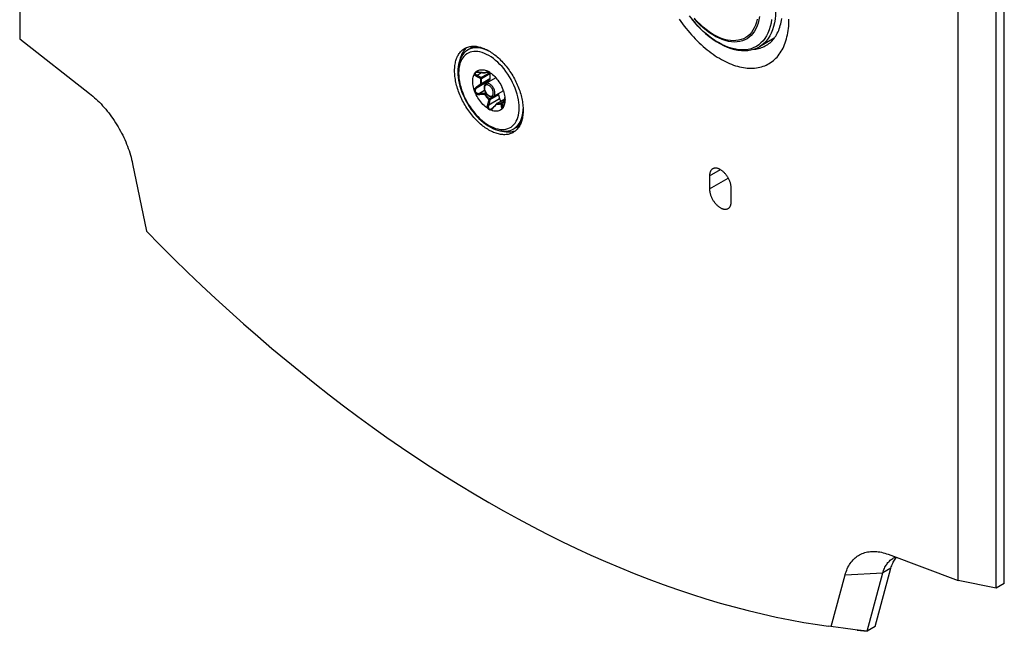
# Model space of a CAD drawing. Units: millimetres. Extents: x -48 to 48, y -241 to 241.
# Drawn here: x -48 to 38, y -241 to -187 of the extents above; entities that cross this region are included whole.
import ezdxf

# ---------------------------------------------------------------- set-up
doc = ezdxf.new("R2010")
doc.units = ezdxf.units.MM
doc.header["$LTSCALE"] = 16.335
doc.layers.get('0').update_dxf_attribs({"linetype": 'CONTINUOUS'})
for name, color, linetype in [('ASSI', 7, 'CONTINUOUS'), ('RACCORDO', 7, 'CONTINUOUS'), ('SUPERFICI', 7, 'CONTINUOUS')]:
    doc.layers.add(name, color=color, linetype=linetype)

msp = doc.modelspace()

# ---------------------------------------------------------------- linework, layer by layer
at = {"color": 7, "linetype": 'CONTINUOUS'}
for p, q in [((17.866, -189.117), (16.564, -189.869)), ((-8.766, -190.021), (-8.976, -190.142)), ((-6.532, -192.599), (-7.407, -193.104)), ((-5.885, -193.727), (-6.757, -194.23)), ((-4.766, -196.949), (-4.976, -197.07)), ((12.187, -201.2), (12.187, -202.343)), ((14.096, -203.445), (14.096, -202.302))]:
    msp.add_line(p, q, dxfattribs=at)
at = {"color": 250, "linetype": 'CONTINUOUS'}
for p, q in [((12.187, -201.2), (13.141, -200.649)), ((12.187, -202.343), (13.834, -201.392))]:
    msp.add_line(p, q, dxfattribs=at)
at = {"color": 7, "linetype": 'CONTINUOUS'}
for points in [[(9.536, -187.465), (9.681, -187.671), (9.83, -187.874), (9.981, -188.073), (10.136, -188.269), (10.293, -188.46), (10.452, -188.648), (10.615, -188.832), (10.779, -189.011), (10.945, -189.186), (11.114, -189.356), (11.284, -189.522), (11.456, -189.682), (11.629, -189.837), (11.804, -189.987), (11.98, -190.132), (12.157, -190.271), (12.335, -190.405), (12.513, -190.533), (12.692, -190.655), (12.872, -190.771), (13.051, -190.881), (13.231, -190.985), (13.411, -191.083), (13.591, -191.174), (13.77, -191.259), (13.948, -191.337), (14.126, -191.409), (14.303, -191.474), (14.479, -191.532), (14.654, -191.584), (14.827, -191.629), (14.999, -191.667), (15.169, -191.698), (15.338, -191.722), (15.504, -191.739), (15.668, -191.75), (15.83, -191.753), (15.99, -191.75), (16.147, -191.739), (16.301, -191.722), (16.453, -191.698), (16.602, -191.666), (16.747, -191.628), (16.889, -191.584), (17.028, -191.532), (17.164, -191.473), (17.296, -191.408), (17.424, -191.337), (17.548, -191.258), (17.668, -191.173), (17.785, -191.082), (17.897, -190.984), (18.005, -190.881), (18.108, -190.771), (18.207, -190.654), (18.302, -190.532), (18.392, -190.404), (18.477, -190.271), (18.557, -190.131), (18.633, -189.987), (18.704, -189.837), (18.769, -189.681), (18.83, -189.521), (18.886, -189.355), (18.936, -189.185), (18.981, -189.01), (19.021, -188.831), (19.056, -188.647), (19.085, -188.459), (19.11, -188.267), (19.128, -188.072), (19.142, -187.873), (19.15, -187.67), (19.153, -187.464)], [(12.466, -200.582), (12.459, -200.586), (12.429, -200.606), (12.401, -200.628), (12.374, -200.652), (12.349, -200.679), (12.326, -200.707), (12.304, -200.738), (12.284, -200.771), (12.266, -200.806), (12.249, -200.843), (12.235, -200.882), (12.222, -200.923), (12.211, -200.965), (12.203, -201.009), (12.196, -201.055), (12.191, -201.102), (12.188, -201.15), (12.187, -201.2)], [(14.096, -202.302), (14.095, -202.251), (14.092, -202.2), (14.087, -202.147), (14.08, -202.094), (14.071, -202.039), (14.061, -201.984), (14.048, -201.929), (14.033, -201.873), (14.017, -201.817), (13.999, -201.761), (13.979, -201.705), (13.957, -201.649), (13.934, -201.594), (13.909, -201.538), (13.882, -201.483), (13.854, -201.429), (13.824, -201.375), (13.793, -201.322), (13.761, -201.27), (13.727, -201.218), (13.692, -201.168), (13.656, -201.12), (13.619, -201.072), (13.581, -201.026), (13.542, -200.981), (13.502, -200.938), (13.461, -200.897), (13.42, -200.858), (13.378, -200.82), (13.336, -200.784), (13.293, -200.75), (13.25, -200.719), (13.207, -200.689), (13.163, -200.662), (13.12, -200.637), (13.076, -200.614), (13.033, -200.593), (12.99, -200.575), (12.947, -200.56), (12.905, -200.547), (12.863, -200.536), (12.822, -200.528), (12.781, -200.522), (12.741, -200.519), (12.702, -200.519), (12.664, -200.521), (12.627, -200.526), (12.591, -200.533), (12.556, -200.542), (12.522, -200.555), (12.49, -200.569), (12.466, -200.582)], [(12.187, -202.343), (12.188, -202.394), (12.191, -202.446), (12.196, -202.498), (12.203, -202.552), (12.211, -202.606), (12.222, -202.661), (12.235, -202.716), (12.249, -202.772), (12.266, -202.828), (12.284, -202.884), (12.304, -202.94), (12.326, -202.996), (12.349, -203.052), (12.374, -203.107), (12.401, -203.162), (12.429, -203.217), (12.459, -203.27), (12.49, -203.323), (12.522, -203.376), (12.556, -203.427), (12.591, -203.477), (12.627, -203.526), (12.664, -203.573), (12.702, -203.619), (12.741, -203.664), (12.781, -203.707), (12.822, -203.748), (12.863, -203.788), (12.905, -203.825), (12.947, -203.861), (12.99, -203.895), (13.033, -203.927), (13.076, -203.956), (13.12, -203.984), (13.163, -204.009), (13.207, -204.031), (13.25, -204.052), (13.293, -204.07), (13.336, -204.085), (13.378, -204.099), (13.42, -204.109), (13.461, -204.117), (13.502, -204.123), (13.542, -204.126), (13.581, -204.126), (13.619, -204.124), (13.656, -204.12), (13.692, -204.112), (13.727, -204.103), (13.761, -204.091), (13.793, -204.076), (13.816, -204.063)], [(13.816, -204.063), (13.824, -204.059), (13.854, -204.039), (13.882, -204.017), (13.909, -203.993), (13.934, -203.966), (13.957, -203.938), (13.979, -203.907), (13.999, -203.874), (14.017, -203.839), (14.033, -203.802), (14.048, -203.763), (14.061, -203.722), (14.071, -203.68), (14.08, -203.636), (14.087, -203.59), (14.092, -203.543), (14.095, -203.495), (14.096, -203.445)]]:
    msp.add_lwpolyline(points, dxfattribs=at)
at = {"layer": 'ASSI', "color": 7, "linetype": 'CONTINUOUS'}
for p, q in [((-48.283, 233.823), (-48.283, -189.184)), ((38.032, -236.942), (38.032, 188.439)), ((37.324, -237.35), (37.324, 188.031)), ((33.978, -236.681), (33.978, 186.326)), ((-48.283, -189.184), (-42.155, -193.971)), ((-9.189, -190.033), (-9.251, -190.1)), ((-38.383, -200.139), (-37.172, -206.058)), ((27.85, -234.39), (33.978, -236.681)), ((26.718, -240.738), (28.09, -235.619)), ((22.867, -240.724), (24.078, -236.203)), ((26.011, -241.146), (27.382, -236.027)), ((37.324, -237.35), (33.978, -236.681)), ((38.032, -236.942), (37.324, -237.35)), ((23.908, -240.864), (22.586, -240.686)), ((26.718, -240.738), (26.011, -241.146)), ((24.956, -241.005), (23.908, -240.864)), ((26.011, -241.146), (24.956, -241.005)), ((25.145, -241.035), (26.011, -241.146))]:
    msp.add_line(p, q, dxfattribs=at)
at = {"layer": 'ASSI', "color": 250, "linetype": 'CONTINUOUS'}
for p in [(28.09, -235.619), (24.078, -236.203)]:
    msp.add_line(p, (27.382, -236.027), dxfattribs=at)
at = {"layer": 'ASSI', "color": 7, "linetype": 'CONTINUOUS'}
for points in [[(-9.278, -190.027), (-9.24, -190.006), (-9.163, -189.968), (-9.084, -189.934), (-9.003, -189.905), (-8.919, -189.881), (-8.833, -189.861), (-8.745, -189.845), (-8.655, -189.835), (-8.563, -189.829), (-8.47, -189.828), (-8.375, -189.832), (-8.278, -189.84), (-8.18, -189.854), (-8.081, -189.871), (-7.981, -189.894), (-7.88, -189.921), (-7.777, -189.953), (-7.674, -189.989), (-7.571, -190.03), (-7.467, -190.075), (-7.362, -190.125), (-7.258, -190.179), (-7.153, -190.238)], [(-7.153, -197.178), (-7.258, -197.115), (-7.362, -197.048), (-7.467, -196.977), (-7.571, -196.902), (-7.674, -196.824), (-7.777, -196.741), (-7.88, -196.655), (-7.981, -196.565), (-8.081, -196.472), (-8.18, -196.375), (-8.278, -196.275), (-8.375, -196.172), (-8.47, -196.066), (-8.563, -195.957), (-8.655, -195.845), (-8.745, -195.731), (-8.833, -195.614), (-8.919, -195.495), (-9.003, -195.374), (-9.084, -195.25), (-9.163, -195.125), (-9.24, -194.999), (-9.314, -194.87), (-9.386, -194.74), (-9.455, -194.609), (-9.521, -194.477), (-9.584, -194.344), (-9.644, -194.21), (-9.701, -194.075), (-9.755, -193.94), (-9.806, -193.805), (-9.854, -193.669), (-9.898, -193.534), (-9.939, -193.399), (-9.977, -193.264), (-10.011, -193.13), (-10.041, -192.996), (-10.068, -192.864), (-10.092, -192.732), (-10.112, -192.602), (-10.128, -192.472), (-10.141, -192.345), (-10.15, -192.219), (-10.156, -192.095), (-10.158, -191.973), (-10.156, -191.853), (-10.15, -191.735), (-10.141, -191.619), (-10.128, -191.507), (-10.112, -191.396), (-10.092, -191.289), (-10.068, -191.185), (-10.041, -191.083), (-10.011, -190.985), (-9.977, -190.89), (-9.939, -190.799), (-9.898, -190.711), (-9.854, -190.627), (-9.806, -190.547), (-9.755, -190.47), (-9.701, -190.397), (-9.644, -190.329), (-9.584, -190.264), (-9.521, -190.204), (-9.455, -190.148), (-9.386, -190.096), (-9.314, -190.049), (-9.278, -190.027)], [(-9.251, -190.1), (-9.31, -190.17), (-9.366, -190.245), (-9.419, -190.325), (-9.468, -190.408), (-9.513, -190.496), (-9.555, -190.587), (-9.594, -190.682), (-9.628, -190.781), (-9.659, -190.883), (-9.686, -190.989), (-9.691, -191.008)], [(-9.073, -189.93), (-9.123, -189.972), (-9.189, -190.033)], [(-7.153, -190.238), (-7.047, -190.301), (-6.943, -190.367), (-6.838, -190.438), (-6.734, -190.513), (-6.631, -190.592), (-6.528, -190.674), (-6.426, -190.761), (-6.324, -190.85), (-6.224, -190.944), (-6.125, -191.04), (-6.027, -191.14), (-5.93, -191.243), (-5.835, -191.35), (-5.742, -191.459), (-5.65, -191.57), (-5.56, -191.684), (-5.472, -191.801), (-5.386, -191.92), (-5.302, -192.042), (-5.221, -192.165), (-5.142, -192.29), (-5.065, -192.417), (-4.991, -192.545), (-4.919, -192.675), (-4.85, -192.806), (-4.784, -192.939), (-4.721, -193.072), (-4.661, -193.206), (-4.604, -193.34), (-4.55, -193.475), (-4.499, -193.611), (-4.451, -193.746), (-4.407, -193.881), (-4.366, -194.017), (-4.329, -194.151), (-4.294, -194.286), (-4.264, -194.419), (-4.237, -194.552), (-4.213, -194.684), (-4.193, -194.814), (-4.177, -194.943), (-4.164, -195.071), (-4.155, -195.197), (-4.149, -195.321), (-4.147, -195.443), (-4.149, -195.563), (-4.155, -195.681), (-4.164, -195.796), (-4.177, -195.909), (-4.193, -196.019), (-4.213, -196.126), (-4.237, -196.231), (-4.264, -196.332), (-4.294, -196.43), (-4.329, -196.525), (-4.366, -196.616), (-4.407, -196.704), (-4.451, -196.788), (-4.499, -196.869), (-4.55, -196.945), (-4.604, -197.018), (-4.661, -197.087), (-4.721, -197.151), (-4.784, -197.211), (-4.85, -197.267), (-4.919, -197.319), (-4.991, -197.366), (-5.027, -197.388)], [(-7.231, -192.901), (-7.249, -192.924), (-7.262, -192.951), (-7.271, -192.982), (-7.274, -193.018), (-7.274, -193.027)], [(-42.155, -193.971), (-42.007, -194.089), (-41.861, -194.211), (-41.716, -194.339), (-41.572, -194.47), (-41.429, -194.607), (-41.288, -194.747), (-41.149, -194.892), (-41.011, -195.04), (-40.876, -195.193), (-40.742, -195.349), (-40.611, -195.508), (-40.482, -195.671), (-40.356, -195.838), (-40.232, -196.007), (-40.111, -196.179), (-39.993, -196.354), (-39.877, -196.531), (-39.765, -196.711), (-39.656, -196.893), (-39.551, -197.077), (-39.448, -197.263), (-39.35, -197.45), (-39.254, -197.639), (-39.163, -197.829), (-39.075, -198.02), (-38.991, -198.212), (-38.912, -198.405), (-38.836, -198.598), (-38.764, -198.792), (-38.697, -198.985), (-38.633, -199.179), (-38.575, -199.372), (-38.52, -199.565), (-38.47, -199.757), (-38.424, -199.948), (-38.383, -200.139)], [(-6.217, -194.423), (-6.201, -194.468), (-6.182, -194.51), (-6.159, -194.549), (-6.132, -194.587), (-6.102, -194.622), (-6.091, -194.633)], [(-5.027, -197.388), (-5.065, -197.409), (-5.142, -197.447), (-5.221, -197.481), (-5.302, -197.51), (-5.386, -197.535), (-5.472, -197.555), (-5.56, -197.57), (-5.65, -197.58), (-5.742, -197.586), (-5.835, -197.587), (-5.93, -197.583), (-6.027, -197.575), (-6.125, -197.562), (-6.224, -197.544), (-6.324, -197.522), (-6.426, -197.494), (-6.528, -197.463), (-6.631, -197.426), (-6.734, -197.385), (-6.838, -197.34), (-6.943, -197.29), (-7.047, -197.236), (-7.153, -197.178)], [(-5.122, -197.338), (-5.214, -197.351), (-5.308, -197.359), (-5.404, -197.363), (-5.502, -197.361), (-5.601, -197.354), (-5.702, -197.342), (-5.804, -197.326), (-5.908, -197.304), (-6.012, -197.277), (-6.086, -197.254)], [(-4.945, -197.296), (-5.033, -197.319), (-5.122, -197.338)], [(-4.842, -197.26), (-4.86, -197.267), (-4.945, -197.296)], [(-37.172, -206.058), (-35.974, -207.271), (-34.77, -208.467), (-33.56, -209.644), (-32.344, -210.804), (-31.121, -211.946), (-29.893, -213.069), (-28.659, -214.174), (-27.42, -215.259), (-26.177, -216.326), (-24.929, -217.372), (-23.677, -218.4), (-22.421, -219.407), (-21.161, -220.393), (-19.898, -221.36), (-18.632, -222.306), (-17.364, -223.23), (-16.092, -224.134), (-14.819, -225.016), (-13.544, -225.877), (-12.268, -226.716), (-10.99, -227.533), (-9.711, -228.328), (-8.432, -229.101), (-7.153, -229.851), (-5.873, -230.579), (-4.594, -231.283), (-3.315, -231.965), (-2.038, -232.623), (-0.761, -233.258), (0.514, -233.87), (1.787, -234.458), (3.058, -235.022), (4.327, -235.562), (5.593, -236.078), (6.856, -236.57), (8.116, -237.038), (9.372, -237.481), (10.624, -237.9), (11.872, -238.294), (13.115, -238.664), (14.354, -239.009), (15.588, -239.329), (16.816, -239.624), (18.039, -239.894), (19.255, -240.139), (20.465, -240.359), (21.669, -240.554), (22.586, -240.686)], [(24.078, -236.203), (24.119, -236.06), (24.165, -235.922), (24.215, -235.787), (24.269, -235.658), (24.328, -235.532), (24.392, -235.412), (24.459, -235.296), (24.531, -235.185), (24.607, -235.08), (24.686, -234.979), (24.77, -234.884), (24.858, -234.794), (24.949, -234.709), (25.044, -234.63), (25.143, -234.557), (25.245, -234.489), (25.351, -234.427), (25.46, -234.371), (25.572, -234.321), (25.688, -234.277), (25.806, -234.239), (25.927, -234.206), (26.051, -234.18), (26.177, -234.16), (26.306, -234.145), (26.437, -234.137), (26.571, -234.135), (26.706, -234.14), (26.844, -234.15), (26.977, -234.165)], [(26.977, -234.165), (27.124, -234.188), (27.267, -234.217), (27.411, -234.251), (27.556, -234.292), (27.702, -234.338), (27.85, -234.39)], [(27.382, -236.027), (27.413, -235.921), (27.447, -235.818), (27.484, -235.719), (27.525, -235.622), (27.568, -235.529), (27.615, -235.44), (27.665, -235.354), (27.719, -235.271), (27.775, -235.193), (27.834, -235.118), (27.896, -235.047), (27.962, -234.981), (28.029, -234.918), (28.1, -234.859), (28.173, -234.805), (28.249, -234.755), (28.297, -234.726)], [(28.09, -235.619), (28.123, -235.503), (28.161, -235.392), (28.202, -235.284), (28.247, -235.18), (28.296, -235.08), (28.349, -234.984), (28.406, -234.893), (28.466, -234.806), (28.53, -234.723), (28.582, -234.664)], [(28.297, -234.726), (28.328, -234.709), (28.409, -234.667), (28.491, -234.63)]]:
    msp.add_lwpolyline(points, dxfattribs=at)
at = {"layer": 'RACCORDO', "color": 250, "linetype": 'CONTINUOUS'}
for p, q in [((-5.826, -191.823), (-6.001, -191.615)), ((-8.184, -192.362), (-7.79, -192.134)), ((-7.991, -192.096), (-8.017, -192.092)), ((-7.843, -192.117), (-7.991, -192.096)), ((-7.741, -192.133), (-7.843, -192.117)), ((-7.822, -192.57), (-7.074, -192.137)), ((-7.809, -192.643), (-7.061, -192.211)), ((-7.536, -192.166), (-7.587, -192.158)), ((-7.499, -192.152), (-7.536, -192.166)), ((-7.461, -192.14), (-7.499, -192.152)), ((-7.264, -192.036), (-7.276, -192.032)), ((-7.252, -192.038), (-7.264, -192.036)), ((-7.251, -192.053), (-7.238, -192.063)), ((-7.164, -192.133), (-7.209, -192.126)), ((-7.188, -192.109), (-7.176, -192.121)), ((-7.176, -192.121), (-7.164, -192.133)), ((-7.152, -192.136), (-7.164, -192.133)), ((-7.148, -192.139), (-7.149, -192.139)), ((-7.076, -192.119), (-7.083, -192.124)), ((-7.079, -192.127), (-7.079, -192.127)), ((-8.047, -193.269), (-8.204, -193.38)), ((-8.184, -193.452), (-7.231, -192.901)), ((-7.822, -193.188), (-8.029, -193.339)), ((-7.074, -192.756), (-7.822, -193.188)), ((-7.061, -192.698), (-7.809, -193.13)), ((-8.204, -193.38), (-8.243, -193.407)), ((-7.991, -194.055), (-7.942, -194.053)), ((-7.988, -193.957), (-7.527, -193.69)), ((-7.988, -193.957), (-7.889, -193.954)), ((-7.942, -194.053), (-7.69, -194.043)), ((-7.889, -193.954), (-7.788, -193.951)), ((-7.788, -193.951), (-7.684, -193.949)), ((-7.69, -194.043), (-7.536, -194.038)), ((-7.528, -193.947), (-7.433, -193.892)), ((-7.478, -194.003), (-7.394, -193.954)), ((-6.358, -194.021), (-7.107, -194.453)), ((-6.316, -194.092), (-7.064, -194.524)), ((-7.17, -194.973), (-6.217, -194.423)), ((-7.152, -194.503), (-7.164, -194.501)), ((-7.11, -194.728), (-7.134, -194.829)), ((-6.676, -195.126), (-6.576, -195.013)), ((-6.576, -195.013), (-6.509, -194.936)), ((-6.509, -194.936), (-6.476, -194.898)), ((-6.48, -194.891), (-6.476, -194.898)), ((-6.473, -194.89), (-6.476, -194.898)), ((-6.476, -194.898), (-6.431, -194.905)), ((-6.439, -194.842), (-6.432, -194.843)), ((-6.432, -194.843), (-5.768, -194.459)), ((-6.432, -194.843), (-6.388, -194.85)), ((-5.788, -194.648), (-6.067, -194.81)), ((-5.793, -194.697), (-6.011, -194.823)), ((-5.961, -195.127), (-5.854, -195.065)), ((-5.806, -194.814), (-5.795, -194.72)), ((-5.795, -194.72), (-5.784, -194.623)), ((-5.764, -194.425), (-5.765, -194.424)), ((-5.761, -194.378), (-5.76, -194.376)), ((-5.761, -194.378), (-5.76, -194.376)), ((-5.76, -194.376), (-5.751, -194.326)), ((-6.83, -195.293), (-6.816, -195.28)), ((-6.773, -195.235), (-6.676, -195.126)), ((-4.766, -196.949), (-4.732, -196.928))]:
    msp.add_line(p, q, dxfattribs=at)
at = {"layer": 'RACCORDO', "color": 7, "linetype": 'CONTINUOUS'}
for p, q in [((-8.356, -192.146), (-8.34, -192.131)), ((-8.34, -192.131), (-8.324, -192.116)), ((-8.324, -192.116), (-8.317, -192.108)), ((-8.317, -192.108), (-8.254, -192.048)), ((-8.306, -192.131), (-8.306, -192.131)), ((-7.255, -192.02), (-7.266, -192.015)), ((-7.079, -192.127), (-7.072, -192.122)), ((-7.079, -192.127), (-7.074, -192.137)), ((-7.06, -192.204), (-7.061, -192.211)), ((-7.074, -192.756), (-7.231, -192.901)), ((-8.425, -193.688), (-8.427, -193.681)), ((-6.372, -194.007), (-6.358, -194.021)), ((-6.316, -194.092), (-6.217, -194.423)), ((-6.645, -195.046), (-6.787, -195.201)), ((-6.557, -194.948), (-6.645, -195.046)), ((-6.485, -194.867), (-6.557, -194.948)), ((-6.46, -194.846), (-5.767, -194.446)), ((-5.754, -194.757), (-5.773, -194.865)), ((-5.765, -194.424), (-5.77, -194.486)), ((-5.761, -194.378), (-5.765, -194.424)), ((-5.759, -194.367), (-5.755, -194.344)), ((-5.755, -194.344), (-5.751, -194.32)), ((-6.905, -195.299), (-6.904, -195.299)), ((-5.918, -195.232), (-5.921, -195.236)), ((-5.9, -195.2), (-5.896, -195.192))]:
    msp.add_line(p, q, dxfattribs=at)
for points in [[(10.417, -187.161), (10.684, -187.502), (10.962, -187.829), (11.249, -188.139), (11.545, -188.433), (11.848, -188.708), (12.156, -188.963), (12.469, -189.197), (12.786, -189.41), (13.105, -189.599), (13.424, -189.764), (13.743, -189.904), (14.059, -190.019), (14.372, -190.108), (14.679, -190.17), (14.979, -190.205), (15.271, -190.213), (15.553, -190.195), (15.824, -190.151), (16.084, -190.082), (16.331, -189.988), (16.564, -189.869)], [(-8.274, -189.841), (-8.286, -189.843), (-8.455, -189.885), (-8.616, -189.945), (-8.766, -190.021)], [(-8.976, -190.142), (-9.109, -190.228), (-9.234, -190.33), (-9.35, -190.446), (-9.457, -190.577), (-9.552, -190.722), (-9.637, -190.881), (-9.709, -191.053), (-9.77, -191.237), (-9.817, -191.433), (-9.85, -191.638), (-9.871, -191.852), (-9.877, -192.075)], [(-9.877, -192.075), (-9.87, -192.316), (-9.848, -192.564), (-9.811, -192.817), (-9.76, -193.073), (-9.695, -193.332), (-9.616, -193.591), (-9.524, -193.851), (-9.42, -194.109), (-9.304, -194.364), (-9.177, -194.615), (-9.039, -194.862), (-8.891, -195.102), (-8.733, -195.334), (-8.567, -195.559), (-8.393, -195.774), (-8.212, -195.978), (-8.024, -196.171), (-7.831, -196.351), (-7.634, -196.518), (-7.432, -196.67), (-7.229, -196.807), (-7.023, -196.928), (-6.816, -197.032), (-6.611, -197.118), (-6.407, -197.186), (-6.205, -197.236), (-6.009, -197.267), (-5.818, -197.279), (-5.633, -197.272), (-5.456, -197.248), (-5.287, -197.205), (-5.126, -197.146), (-4.976, -197.07)], [(-8.43, -193.671), (-8.471, -193.536), (-8.505, -193.403), (-8.532, -193.272), (-8.551, -193.142), (-8.563, -193.014), (-8.567, -192.891), (-8.563, -192.773), (-8.551, -192.658), (-8.532, -192.551), (-8.505, -192.451), (-8.471, -192.357)], [(-8.471, -192.357), (-8.426, -192.261), (-8.421, -192.252), (-8.417, -192.242), (-8.408, -192.223)], [(-8.408, -192.223), (-8.404, -192.213), (-8.399, -192.204), (-8.393, -192.194), (-8.388, -192.184)], [(-8.388, -192.184), (-8.38, -192.174), (-8.372, -192.164), (-8.364, -192.154), (-8.356, -192.146)], [(-8.306, -192.131), (-8.302, -192.129), (-8.285, -192.121), (-8.263, -192.114), (-8.238, -192.108), (-8.21, -192.103), (-8.18, -192.099), (-8.147, -192.097), (-8.112, -192.097), (-8.077, -192.098), (-8.039, -192.101), (-7.998, -192.106), (-7.992, -192.106)], [(-8.254, -192.048), (-8.186, -191.996), (-8.112, -191.954), (-8.033, -191.922), (-7.948, -191.898), (-7.86, -191.885), (-7.767, -191.882), (-7.67, -191.889), (-7.572, -191.906), (-7.472, -191.933), (-7.37, -191.969), (-7.266, -192.015)], [(-7.992, -192.106), (-7.843, -192.127), (-7.773, -192.137), (-7.705, -192.147), (-7.639, -192.157), (-7.576, -192.167), (-7.535, -192.174)], [(-7.148, -192.139), (-7.188, -192.132), (-7.227, -192.128), (-7.265, -192.126), (-7.303, -192.127), (-7.34, -192.13), (-7.376, -192.135), (-7.411, -192.143), (-7.445, -192.153), (-7.478, -192.167)], [(-7.153, -192.067), (-7.164, -192.061), (-7.174, -192.056), (-7.185, -192.05), (-7.195, -192.046), (-7.205, -192.041), (-7.214, -192.037), (-7.223, -192.033), (-7.232, -192.029), (-7.241, -192.026), (-7.249, -192.022), (-7.255, -192.02)], [(-7.039, -192.145), (-7.047, -192.14), (-7.056, -192.134), (-7.064, -192.128), (-7.073, -192.121), (-7.082, -192.115), (-7.091, -192.108), (-7.1, -192.101), (-7.11, -192.094), (-7.12, -192.088), (-7.131, -192.081), (-7.141, -192.074), (-7.153, -192.067)], [(-7.061, -192.211), (-7.069, -192.26), (-7.075, -192.31), (-7.079, -192.362), (-7.082, -192.415), (-7.082, -192.47), (-7.079, -192.525), (-7.075, -192.582), (-7.069, -192.639), (-7.061, -192.698)], [(-7.074, -192.137), (-7.07, -192.146), (-7.067, -192.155), (-7.064, -192.163), (-7.062, -192.172)], [(-7.062, -192.172), (-7.06, -192.18), (-7.06, -192.188)], [(-7.06, -192.188), (-7.059, -192.196), (-7.06, -192.204)], [(-7.039, -192.145), (-6.935, -192.22), (-6.833, -192.301), (-6.733, -192.39), (-6.635, -192.487), (-6.538, -192.592), (-6.446, -192.702), (-6.357, -192.817), (-6.272, -192.938), (-6.193, -193.063), (-6.119, -193.19), (-6.051, -193.32), (-5.988, -193.453)], [(-7.407, -193.104), (-7.438, -193.125), (-7.466, -193.15), (-7.492, -193.18), (-7.515, -193.214), (-7.535, -193.252), (-7.55, -193.295), (-7.562, -193.34), (-7.568, -193.39), (-7.571, -193.442)], [(-7.061, -192.698), (-7.06, -192.706), (-7.059, -192.714), (-7.06, -192.721), (-7.06, -192.729), (-7.062, -192.735), (-7.064, -192.741), (-7.067, -192.747), (-7.07, -192.752), (-7.074, -192.756)], [(-8.427, -193.681), (-8.428, -193.678), (-8.43, -193.671)], [(-8.42, -193.701), (-8.421, -193.698), (-8.423, -193.694), (-8.425, -193.688)], [(-8.317, -193.963), (-8.329, -193.938), (-8.342, -193.912), (-8.354, -193.884), (-8.367, -193.855), (-8.379, -193.825), (-8.391, -193.795), (-8.402, -193.764), (-8.412, -193.733), (-8.42, -193.701)], [(-7.266, -195.27), (-7.37, -195.196), (-7.472, -195.114), (-7.572, -195.025), (-7.67, -194.928), (-7.767, -194.824), (-7.86, -194.714), (-7.948, -194.598), (-8.033, -194.477), (-8.112, -194.353), (-8.186, -194.226), (-8.254, -194.096), (-8.317, -193.963)], [(-7.571, -193.442), (-7.568, -193.506), (-7.558, -193.572), (-7.543, -193.638), (-7.523, -193.704), (-7.497, -193.77), (-7.466, -193.834), (-7.431, -193.896), (-7.392, -193.955), (-7.35, -194.012), (-7.304, -194.064), (-7.255, -194.112), (-7.204, -194.154), (-7.152, -194.191), (-7.097, -194.221), (-7.043, -194.244), (-6.99, -194.26), (-6.938, -194.268), (-6.888, -194.268), (-6.841, -194.262), (-6.797, -194.249), (-6.757, -194.23)], [(-6.358, -194.021), (-6.352, -194.027), (-6.346, -194.034), (-6.341, -194.042), (-6.335, -194.049), (-6.33, -194.058), (-6.326, -194.066), (-6.322, -194.074), (-6.319, -194.083), (-6.316, -194.092)], [(-5.964, -193.505), (-5.974, -193.483), (-5.979, -193.473), (-5.984, -193.463), (-5.988, -193.453)], [(-5.925, -193.591), (-5.93, -193.578), (-5.936, -193.565), (-5.942, -193.552), (-5.947, -193.54), (-5.953, -193.528), (-5.958, -193.516), (-5.964, -193.505)], [(-5.886, -193.711), (-5.893, -193.687), (-5.896, -193.674), (-5.9, -193.661), (-5.904, -193.648), (-5.909, -193.634), (-5.914, -193.62), (-5.919, -193.606), (-5.925, -193.591)], [(-5.875, -193.745), (-5.879, -193.734), (-5.882, -193.722), (-5.886, -193.711)], [(-5.875, -193.745), (-5.834, -193.88), (-5.8, -194.013), (-5.773, -194.144), (-5.754, -194.273), (-5.742, -194.401), (-5.738, -194.524)], [(-5.808, -194.818), (-5.809, -194.826), (-5.814, -194.864), (-5.82, -194.9), (-5.826, -194.935), (-5.832, -194.97), (-5.839, -195.003), (-5.846, -195.034), (-5.854, -195.065), (-5.862, -195.094), (-5.87, -195.121), (-5.878, -195.146), (-5.887, -195.169), (-5.896, -195.19), (-5.897, -195.192)], [(-5.773, -194.865), (-5.8, -194.965), (-5.834, -195.059), (-5.875, -195.146)], [(-5.77, -194.486), (-5.777, -194.549), (-5.784, -194.614), (-5.792, -194.681), (-5.8, -194.75), (-5.808, -194.818)], [(-5.738, -194.524), (-5.742, -194.643), (-5.754, -194.757)], [(-7.266, -195.27), (-7.258, -195.276), (-7.249, -195.281), (-7.241, -195.288), (-7.232, -195.294), (-7.223, -195.301), (-7.214, -195.307), (-7.205, -195.314), (-7.195, -195.321), (-7.185, -195.328), (-7.174, -195.335), (-7.164, -195.341), (-7.153, -195.348)], [(-7.153, -195.348), (-7.141, -195.354), (-7.131, -195.36), (-7.12, -195.365), (-7.11, -195.37), (-7.1, -195.374), (-7.091, -195.378), (-7.082, -195.382), (-7.073, -195.386), (-7.064, -195.39), (-7.056, -195.393), (-7.047, -195.397), (-7.039, -195.401)], [(-5.988, -195.307), (-6.051, -195.368), (-6.119, -195.419), (-6.193, -195.461), (-6.272, -195.494), (-6.357, -195.517), (-6.446, -195.53), (-6.538, -195.533), (-6.635, -195.526), (-6.733, -195.509), (-6.833, -195.483), (-6.935, -195.447), (-7.039, -195.401)], [(-6.787, -195.201), (-6.805, -195.22), (-6.826, -195.24), (-6.847, -195.259), (-6.868, -195.275), (-6.889, -195.289), (-6.904, -195.299)], [(-5.988, -195.307), (-5.984, -195.302), (-5.979, -195.298), (-5.974, -195.293), (-5.969, -195.288), (-5.964, -195.284), (-5.958, -195.279), (-5.953, -195.273), (-5.947, -195.268), (-5.942, -195.262), (-5.936, -195.256), (-5.931, -195.249), (-5.925, -195.242)], [(-5.925, -195.242), (-5.92, -195.234), (-5.914, -195.226), (-5.909, -195.217)], [(-5.908, -195.214), (-5.911, -195.221), (-5.918, -195.232)], [(-5.908, -195.215), (-5.905, -195.209), (-5.9, -195.2)], [(-5.896, -195.192), (-5.893, -195.183), (-5.889, -195.175), (-5.886, -195.168)], [(-5.886, -195.168), (-5.882, -195.16), (-5.879, -195.153), (-5.875, -195.146)], [(-4.766, -196.949), (-4.633, -196.862), (-4.508, -196.76), (-4.392, -196.644), (-4.363, -196.609)]]:
    msp.add_lwpolyline(points, dxfattribs=at)
at = {"layer": 'RACCORDO', "color": 250, "linetype": 'CONTINUOUS'}
for points in [[(16.567, -187.228), (16.518, -187.518), (16.451, -187.791), (16.365, -188.048), (16.26, -188.286), (16.138, -188.505), (15.998, -188.704), (15.842, -188.881), (15.67, -189.035), (15.484, -189.167), (15.283, -189.275), (15.069, -189.358), (14.844, -189.417), (14.607, -189.452), (14.361, -189.461), (14.106, -189.444), (13.844, -189.403), (13.575, -189.337), (13.303, -189.247), (13.026, -189.132), (12.748, -188.994), (12.469, -188.833), (12.191, -188.649), (11.914, -188.445), (11.641, -188.22), (11.373, -187.977), (11.111, -187.715), (10.856, -187.437)], [(17.972, -186.756), (17.961, -187.114), (17.931, -187.457), (17.879, -187.786), (17.808, -188.099), (17.717, -188.394), (17.606, -188.67), (17.476, -188.926), (17.328, -189.16), (17.161, -189.373), (16.978, -189.563), (16.779, -189.728), (16.564, -189.869)], [(17.631, -187.484), (17.58, -187.805), (17.511, -188.11), (17.422, -188.398), (17.313, -188.668), (17.187, -188.917), (17.042, -189.147), (16.879, -189.354), (16.701, -189.539), (16.506, -189.701), (16.296, -189.839), (16.071, -189.952), (15.834, -190.04), (15.584, -190.102), (15.323, -190.139), (15.052, -190.15), (14.772, -190.134), (14.485, -190.093), (14.191, -190.027), (13.892, -189.934), (13.589, -189.817), (13.283, -189.675), (12.976, -189.51), (12.669, -189.321), (12.363, -189.109), (12.06, -188.877), (11.761, -188.623), (11.467, -188.351), (11.179, -188.06), (10.899, -187.752), (10.628, -187.428)], [(16.366, -187.457), (16.301, -187.723), (16.217, -187.973), (16.115, -188.205), (15.996, -188.418), (15.86, -188.611), (15.709, -188.783), (15.542, -188.933), (15.36, -189.061), (15.165, -189.166), (14.957, -189.248), (14.737, -189.305), (14.507, -189.338), (14.267, -189.347), (14.019, -189.332), (13.764, -189.291), (13.503, -189.227), (13.238, -189.139), (12.969, -189.027), (12.698, -188.893), (12.427, -188.736), (12.156, -188.558), (11.887, -188.359), (11.622, -188.141), (11.361, -187.904), (11.106, -187.649), (10.858, -187.379)], [(-8.23, -189.847), (-8.348, -189.864), (-8.508, -189.906), (-8.659, -189.965), (-8.766, -190.021)], [(-6.001, -191.615), (-6.182, -191.418), (-6.371, -191.234), (-6.562, -191.064), (-6.757, -190.909), (-6.955, -190.769), (-7.153, -190.646), (-7.351, -190.54), (-7.549, -190.452), (-7.743, -190.382), (-7.935, -190.331), (-8.123, -190.298), (-8.304, -190.285), (-8.479, -190.291), (-8.648, -190.316), (-8.807, -190.36), (-8.957, -190.423), (-9.098, -190.504), (-9.227, -190.603), (-9.345, -190.72), (-9.45, -190.853), (-9.543, -191.002), (-9.622, -191.167), (-9.687, -191.347), (-9.739, -191.538), (-9.775, -191.739), (-9.797, -191.952), (-9.804, -192.177)], [(-8.717, -190.027), (-8.868, -190.086), (-8.976, -190.142)], [(-7.074, -190.285), (-7.271, -190.187), (-7.467, -190.106), (-7.66, -190.042), (-7.85, -189.995), (-8.035, -189.966), (-8.216, -189.954), (-8.39, -189.961), (-8.557, -189.985), (-8.717, -190.027)], [(-9.804, -192.177), (-9.797, -192.41), (-9.775, -192.648), (-9.739, -192.891), (-9.687, -193.142), (-9.622, -193.397), (-9.543, -193.653), (-9.45, -193.908), (-9.345, -194.164), (-9.227, -194.416), (-9.098, -194.664), (-8.957, -194.908), (-8.807, -195.145), (-8.648, -195.373), (-8.479, -195.592), (-8.304, -195.801), (-8.123, -195.997), (-7.935, -196.182), (-7.743, -196.351), (-7.549, -196.506), (-7.351, -196.646), (-7.153, -196.769), (-6.955, -196.875), (-6.757, -196.964), (-6.562, -197.034), (-6.371, -197.085), (-6.182, -197.117), (-6.001, -197.131), (-5.826, -197.125), (-5.657, -197.099), (-5.498, -197.056), (-5.348, -196.993), (-5.207, -196.911), (-5.078, -196.812), (-4.96, -196.696), (-4.855, -196.562), (-4.762, -196.413), (-4.683, -196.249), (-4.618, -196.069), (-4.566, -195.878), (-4.53, -195.676), (-4.508, -195.463), (-4.501, -195.239)], [(-8.43, -192.269), (-8.428, -192.277), (-8.425, -192.284), (-8.421, -192.292), (-8.417, -192.3), (-8.413, -192.308), (-8.408, -192.317), (-8.402, -192.325), (-8.396, -192.334), (-8.388, -192.342), (-8.381, -192.351), (-8.372, -192.36), (-8.363, -192.369), (-8.353, -192.379), (-8.342, -192.388), (-8.33, -192.397), (-8.318, -192.407), (-8.305, -192.416), (-8.291, -192.426), (-8.275, -192.435), (-8.259, -192.444), (-8.243, -192.454)], [(-8.388, -192.184), (-8.384, -192.185), (-8.381, -192.185), (-8.377, -192.185), (-8.372, -192.184), (-8.368, -192.182), (-8.364, -192.181), (-8.36, -192.18), (-8.358, -192.18), (-8.355, -192.18)], [(-8.355, -192.18), (-8.357, -192.185), (-8.359, -192.19), (-8.36, -192.195), (-8.361, -192.2), (-8.361, -192.205), (-8.361, -192.21), (-8.361, -192.215), (-8.36, -192.221), (-8.359, -192.226), (-8.357, -192.232), (-8.355, -192.238), (-8.352, -192.244), (-8.349, -192.25), (-8.345, -192.256), (-8.341, -192.262), (-8.336, -192.268), (-8.33, -192.275), (-8.324, -192.281), (-8.317, -192.288), (-8.309, -192.295), (-8.3, -192.301), (-8.291, -192.308), (-8.28, -192.315), (-8.269, -192.322), (-8.257, -192.329), (-8.245, -192.336), (-8.231, -192.342), (-8.216, -192.349), (-8.2, -192.355), (-8.184, -192.362)], [(-8.306, -192.131), (-8.308, -192.132), (-8.32, -192.14), (-8.33, -192.148), (-8.339, -192.156), (-8.346, -192.164), (-8.351, -192.172), (-8.355, -192.18)], [(-8.217, -192.088), (-8.244, -192.092), (-8.27, -192.096), (-8.294, -192.102), (-8.317, -192.108)], [(-8.184, -192.362), (-8.188, -192.373), (-8.193, -192.385), (-8.198, -192.397), (-8.204, -192.408), (-8.211, -192.419), (-8.219, -192.429), (-8.227, -192.438), (-8.234, -192.447), (-8.243, -192.454)], [(-8.243, -192.454), (-8.204, -192.474), (-8.165, -192.495)], [(-8.072, -192.087), (-8.1, -192.086), (-8.13, -192.085), (-8.159, -192.085), (-8.188, -192.086), (-8.217, -192.088)], [(-8.184, -192.362), (-8.145, -192.383), (-8.106, -192.405)], [(-8.106, -192.405), (-8.027, -192.449), (-7.987, -192.472), (-7.946, -192.496), (-7.905, -192.52), (-7.864, -192.545), (-7.822, -192.57)], [(-8.017, -192.092), (-8.044, -192.09), (-8.072, -192.087)], [(-7.992, -192.106), (-7.992, -192.106), (-7.992, -192.104), (-7.991, -192.101), (-7.991, -192.096)], [(-7.587, -192.158), (-7.639, -192.149), (-7.741, -192.133)], [(-7.535, -192.174), (-7.535, -192.174), (-7.536, -192.173), (-7.536, -192.17), (-7.536, -192.166)], [(-7.478, -192.167), (-7.485, -192.169), (-7.492, -192.171), (-7.499, -192.172), (-7.506, -192.172), (-7.514, -192.172), (-7.521, -192.171), (-7.528, -192.169), (-7.536, -192.166)], [(-7.381, -192.124), (-7.422, -192.131), (-7.461, -192.14)], [(-7.209, -192.126), (-7.253, -192.121), (-7.297, -192.12), (-7.339, -192.12), (-7.381, -192.124)], [(-7.266, -192.015), (-7.27, -192.013), (-7.274, -192.011), (-7.278, -192.01), (-7.282, -192.009), (-7.285, -192.008), (-7.288, -192.007), (-7.291, -192.006), (-7.293, -192.006), (-7.295, -192.006), (-7.296, -192.006), (-7.298, -192.007), (-7.298, -192.008), (-7.298, -192.009), (-7.298, -192.011), (-7.297, -192.012), (-7.295, -192.015), (-7.293, -192.017), (-7.289, -192.021), (-7.286, -192.024), (-7.281, -192.028), (-7.276, -192.032)], [(-7.276, -192.032), (-7.263, -192.042), (-7.251, -192.053)], [(-7.217, -192.036), (-7.227, -192.038), (-7.24, -192.039), (-7.252, -192.038)], [(-7.238, -192.063), (-7.225, -192.074), (-7.213, -192.086), (-7.2, -192.097), (-7.188, -192.109)], [(-7.149, -192.139), (-7.152, -192.138), (-7.158, -192.136), (-7.164, -192.133)], [(-7.129, -192.138), (-7.141, -192.137), (-7.152, -192.136)], [(-7.083, -192.124), (-7.094, -192.129), (-7.105, -192.133), (-7.117, -192.136), (-7.129, -192.138)], [(-4.501, -195.239), (-4.508, -195.006), (-4.53, -194.768), (-4.566, -194.524), (-4.618, -194.274), (-4.683, -194.018), (-4.762, -193.763), (-4.855, -193.507), (-4.96, -193.251), (-5.078, -192.999), (-5.207, -192.751), (-5.348, -192.507), (-5.498, -192.271), (-5.657, -192.043), (-5.826, -191.823)], [(-8.029, -193.339), (-8.199, -193.463), (-8.215, -193.475), (-8.231, -193.489), (-8.247, -193.503), (-8.263, -193.518), (-8.279, -193.535), (-8.294, -193.553), (-8.308, -193.573), (-8.321, -193.593), (-8.333, -193.615), (-8.343, -193.637), (-8.351, -193.66), (-8.357, -193.682), (-8.36, -193.705), (-8.361, -193.728)], [(-8.165, -192.495), (-8.085, -192.539), (-8.044, -192.561), (-8.004, -192.584)], [(-7.88, -193.152), (-7.922, -193.182), (-8.047, -193.269)], [(-8.004, -192.584), (-7.921, -192.631), (-7.88, -192.656)], [(-7.88, -192.656), (-7.888, -192.705), (-7.894, -192.757), (-7.899, -192.809), (-7.901, -192.864), (-7.901, -192.919), (-7.899, -192.976), (-7.894, -193.033), (-7.888, -193.092), (-7.88, -193.152)], [(-7.822, -192.57), (-7.826, -192.58), (-7.831, -192.591), (-7.837, -192.601), (-7.843, -192.612), (-7.85, -192.622), (-7.857, -192.631), (-7.864, -192.64), (-7.872, -192.648), (-7.88, -192.656)], [(-7.809, -192.643), (-7.816, -192.646), (-7.823, -192.649), (-7.83, -192.652), (-7.838, -192.654), (-7.846, -192.655), (-7.854, -192.656), (-7.862, -192.656), (-7.871, -192.656), (-7.88, -192.656)], [(-7.809, -193.13), (-7.816, -193.133), (-7.823, -193.137), (-7.83, -193.14), (-7.838, -193.142), (-7.846, -193.145), (-7.854, -193.147), (-7.862, -193.149), (-7.871, -193.15), (-7.88, -193.152)], [(-7.822, -193.188), (-7.826, -193.188), (-7.831, -193.188), (-7.837, -193.186), (-7.843, -193.183), (-7.85, -193.178), (-7.857, -193.173), (-7.864, -193.167), (-7.872, -193.16), (-7.88, -193.152)], [(-7.809, -192.643), (-7.818, -192.692), (-7.824, -192.742), (-7.828, -192.794), (-7.83, -192.847), (-7.83, -192.902), (-7.828, -192.957), (-7.824, -193.014), (-7.818, -193.071), (-7.809, -193.13)], [(-7.822, -192.57), (-7.819, -192.578), (-7.815, -192.587), (-7.813, -192.595), (-7.81, -192.604), (-7.809, -192.613), (-7.808, -192.621), (-7.808, -192.629), (-7.808, -192.636), (-7.809, -192.643)], [(-7.809, -193.13), (-7.808, -193.138), (-7.808, -193.146), (-7.808, -193.154), (-7.809, -193.161), (-7.81, -193.167), (-7.813, -193.174), (-7.815, -193.179), (-7.819, -193.184), (-7.822, -193.188)], [(-6.764, -193.932), (-6.767, -193.87), (-6.777, -193.806), (-6.794, -193.742), (-6.816, -193.677), (-6.845, -193.611), (-6.879, -193.547), (-6.917, -193.487), (-6.96, -193.429), (-7.006, -193.377), (-7.054, -193.33), (-7.105, -193.29), (-7.155, -193.257), (-7.206, -193.232), (-7.256, -193.215), (-7.304, -193.207), (-7.349, -193.207), (-7.392, -193.216), (-7.43, -193.233), (-7.463, -193.258), (-7.491, -193.292), (-7.513, -193.331), (-7.529, -193.376)], [(-6.622, -193.932), (-6.625, -193.869), (-6.635, -193.803), (-6.65, -193.735), (-6.671, -193.666), (-6.698, -193.597), (-6.73, -193.529), (-6.766, -193.463), (-6.807, -193.4), (-6.852, -193.34), (-6.9, -193.285), (-6.95, -193.235), (-7.002, -193.19), (-7.055, -193.153), (-7.109, -193.122), (-7.162, -193.098), (-7.214, -193.082), (-7.264, -193.074), (-7.312, -193.075), (-7.356, -193.083), (-7.397, -193.099), (-7.407, -193.104)], [(-8.243, -193.407), (-8.261, -193.42), (-8.28, -193.435), (-8.298, -193.452), (-8.317, -193.469), (-8.335, -193.489), (-8.353, -193.51), (-8.37, -193.533), (-8.387, -193.558), (-8.401, -193.584), (-8.413, -193.612), (-8.422, -193.641), (-8.43, -193.671)], [(-8.42, -193.701), (-8.414, -193.706), (-8.407, -193.709), (-8.4, -193.713), (-8.393, -193.716), (-8.386, -193.719), (-8.38, -193.722), (-8.373, -193.724), (-8.367, -193.726), (-8.361, -193.728)], [(-8.361, -193.728), (-8.361, -193.737), (-8.361, -193.746), (-8.36, -193.755), (-8.358, -193.763), (-8.357, -193.772), (-8.355, -193.78), (-8.352, -193.788), (-8.349, -193.797), (-8.346, -193.804), (-8.343, -193.812), (-8.339, -193.82), (-8.335, -193.828), (-8.33, -193.835), (-8.325, -193.843), (-8.32, -193.85), (-8.314, -193.857), (-8.308, -193.864), (-8.302, -193.871), (-8.295, -193.877), (-8.288, -193.884), (-8.28, -193.89), (-8.272, -193.896), (-8.263, -193.902), (-8.254, -193.908), (-8.245, -193.914), (-8.234, -193.919), (-8.224, -193.925), (-8.212, -193.93), (-8.2, -193.934), (-8.188, -193.939), (-8.175, -193.943), (-8.161, -193.946), (-8.147, -193.95), (-8.131, -193.953), (-8.116, -193.955), (-8.099, -193.957), (-8.082, -193.959), (-8.065, -193.96), (-8.047, -193.96), (-8.028, -193.959), (-8.008, -193.958), (-7.988, -193.957)], [(-8.317, -193.963), (-8.307, -193.97), (-8.297, -193.977), (-8.286, -193.985), (-8.275, -193.992), (-8.263, -193.998), (-8.25, -194.005), (-8.237, -194.011), (-8.224, -194.017), (-8.209, -194.023), (-8.194, -194.028), (-8.179, -194.033), (-8.163, -194.038), (-8.146, -194.042), (-8.129, -194.046), (-8.111, -194.049), (-8.093, -194.052), (-8.073, -194.054), (-8.054, -194.055), (-8.033, -194.056), (-8.013, -194.056), (-7.991, -194.055)], [(-8.184, -193.452), (-8.188, -193.452), (-8.193, -193.45), (-8.198, -193.448), (-8.204, -193.444), (-8.211, -193.438), (-8.219, -193.432), (-8.227, -193.425), (-8.234, -193.416), (-8.243, -193.407)], [(-7.988, -193.957), (-7.989, -193.964), (-7.99, -193.972), (-7.991, -193.982), (-7.991, -193.993), (-7.992, -194.005), (-7.992, -194.017), (-7.992, -194.03), (-7.991, -194.042), (-7.991, -194.055)], [(-7.684, -193.949), (-7.58, -193.947), (-7.528, -193.947)], [(-7.529, -193.376), (-7.538, -193.427), (-7.541, -193.483)], [(-7.541, -193.483), (-7.538, -193.546), (-7.528, -193.609), (-7.512, -193.673), (-7.489, -193.739), (-7.46, -193.805), (-7.426, -193.868), (-7.388, -193.929), (-7.345, -193.987), (-7.299, -194.039), (-7.251, -194.085), (-7.2, -194.125), (-7.15, -194.158), (-7.099, -194.183), (-7.049, -194.2), (-7.001, -194.209), (-6.956, -194.208), (-6.913, -194.2), (-6.875, -194.183), (-6.842, -194.157)], [(-7.528, -193.947), (-7.529, -193.954), (-7.531, -193.961), (-7.532, -193.97), (-7.534, -193.98), (-7.534, -193.991), (-7.535, -194.002), (-7.536, -194.014), (-7.536, -194.026), (-7.536, -194.038)], [(-7.478, -194.003), (-7.485, -194.007), (-7.492, -194.011), (-7.499, -194.015), (-7.506, -194.019), (-7.514, -194.024), (-7.521, -194.029), (-7.528, -194.033), (-7.536, -194.038)], [(-7.536, -194.038), (-7.499, -194.095), (-7.461, -194.151), (-7.422, -194.205), (-7.381, -194.259), (-7.339, -194.31), (-7.297, -194.361), (-7.253, -194.409), (-7.209, -194.456), (-7.164, -194.501)], [(-7.528, -193.947), (-7.521, -193.95), (-7.515, -193.954), (-7.508, -193.959), (-7.501, -193.964), (-7.495, -193.97), (-7.489, -193.977), (-7.483, -193.984), (-7.477, -193.991), (-7.472, -193.999)], [(-7.472, -193.999), (-7.436, -194.055), (-7.399, -194.11), (-7.36, -194.163), (-7.32, -194.216), (-7.279, -194.266), (-7.238, -194.316), (-7.195, -194.363), (-7.151, -194.409), (-7.107, -194.453)], [(-6.842, -194.157), (-6.814, -194.124), (-6.792, -194.084), (-6.776, -194.04), (-6.767, -193.989), (-6.764, -193.932)], [(-6.757, -194.23), (-6.73, -194.211), (-6.698, -194.18), (-6.671, -194.142), (-6.65, -194.098), (-6.635, -194.048), (-6.625, -193.992), (-6.622, -193.932)], [(-7.276, -194.945), (-7.281, -194.966), (-7.286, -194.987), (-7.29, -195.007), (-7.293, -195.027), (-7.295, -195.046), (-7.297, -195.065), (-7.298, -195.083), (-7.298, -195.1), (-7.298, -195.117), (-7.297, -195.133), (-7.296, -195.148), (-7.295, -195.163), (-7.293, -195.177), (-7.291, -195.19), (-7.288, -195.203), (-7.285, -195.216), (-7.282, -195.227), (-7.278, -195.239), (-7.274, -195.25), (-7.27, -195.26), (-7.266, -195.27)], [(-7.213, -194.702), (-7.251, -194.85), (-7.263, -194.898), (-7.276, -194.945)], [(-7.17, -194.973), (-7.18, -194.97), (-7.191, -194.966), (-7.202, -194.963), (-7.215, -194.959), (-7.227, -194.956), (-7.24, -194.953), (-7.252, -194.95), (-7.264, -194.947), (-7.276, -194.945)], [(-7.164, -194.501), (-7.2, -194.652), (-7.213, -194.702)], [(-7.17, -194.973), (-7.177, -194.993), (-7.183, -195.012), (-7.189, -195.03), (-7.193, -195.048), (-7.197, -195.066), (-7.2, -195.083), (-7.202, -195.098), (-7.204, -195.114), (-7.205, -195.128), (-7.205, -195.142), (-7.205, -195.155), (-7.205, -195.168), (-7.204, -195.18), (-7.202, -195.191), (-7.2, -195.202), (-7.198, -195.212), (-7.196, -195.222), (-7.193, -195.231), (-7.19, -195.24), (-7.187, -195.249), (-7.183, -195.257), (-7.179, -195.264), (-7.175, -195.272), (-7.171, -195.278), (-7.166, -195.285), (-7.162, -195.291), (-7.157, -195.297), (-7.152, -195.302), (-7.146, -195.307), (-7.141, -195.312), (-7.135, -195.316), (-7.129, -195.32), (-7.123, -195.324)], [(-7.134, -194.829), (-7.158, -194.926), (-7.17, -194.973)], [(-7.107, -194.453), (-7.113, -194.457), (-7.12, -194.461), (-7.126, -194.466), (-7.132, -194.471), (-7.139, -194.476), (-7.145, -194.482), (-7.152, -194.488), (-7.158, -194.494), (-7.164, -194.501)], [(-7.117, -194.51), (-7.129, -194.508), (-7.152, -194.503)], [(-7.064, -194.524), (-7.073, -194.521), (-7.083, -194.518), (-7.117, -194.51)], [(-7.064, -194.524), (-7.075, -194.575), (-7.087, -194.626), (-7.098, -194.677), (-7.11, -194.728)], [(-7.107, -194.453), (-7.101, -194.459), (-7.095, -194.466), (-7.089, -194.474), (-7.084, -194.482), (-7.079, -194.49), (-7.074, -194.498), (-7.07, -194.507), (-7.067, -194.515), (-7.064, -194.524)], [(-6.485, -194.867), (-6.485, -194.867), (-6.486, -194.87), (-6.486, -194.874), (-6.485, -194.879), (-6.483, -194.885), (-6.48, -194.891)], [(-6.432, -194.843), (-6.438, -194.846), (-6.444, -194.851), (-6.45, -194.856), (-6.455, -194.862), (-6.46, -194.868), (-6.465, -194.875), (-6.469, -194.882), (-6.473, -194.89)], [(-6.46, -194.846), (-6.456, -194.844), (-6.45, -194.843), (-6.445, -194.842), (-6.439, -194.842)], [(-6.431, -194.905), (-6.386, -194.91), (-6.343, -194.912), (-6.3, -194.911), (-6.258, -194.907), (-6.218, -194.9), (-6.179, -194.891), (-6.14, -194.879), (-6.104, -194.865)], [(-6.388, -194.85), (-6.344, -194.854), (-6.302, -194.856), (-6.26, -194.855), (-6.219, -194.851), (-6.179, -194.845), (-6.141, -194.836), (-6.103, -194.824), (-6.067, -194.81)], [(-6.067, -194.81), (-6.073, -194.814), (-6.079, -194.818), (-6.084, -194.824), (-6.089, -194.829), (-6.093, -194.835), (-6.097, -194.842), (-6.1, -194.849), (-6.102, -194.857), (-6.104, -194.865)], [(-6.011, -194.823), (-6.023, -194.823), (-6.035, -194.825), (-6.047, -194.828), (-6.058, -194.832), (-6.069, -194.837), (-6.079, -194.843), (-6.088, -194.85), (-6.097, -194.857), (-6.104, -194.865)], [(-6.104, -194.865), (-6.098, -194.9), (-6.092, -194.934), (-6.086, -194.969), (-6.081, -195.004), (-6.076, -195.038), (-6.071, -195.072), (-6.066, -195.106), (-6.062, -195.139), (-6.058, -195.172)], [(-6.067, -194.81), (-6.062, -194.808), (-6.057, -194.807), (-6.051, -194.807), (-6.044, -194.808), (-6.038, -194.809), (-6.031, -194.811), (-6.025, -194.814), (-6.018, -194.818), (-6.011, -194.823)], [(-6.011, -194.823), (-6.005, -194.857), (-5.998, -194.892), (-5.992, -194.926), (-5.986, -194.96), (-5.98, -194.995), (-5.975, -195.028), (-5.97, -195.062), (-5.965, -195.094), (-5.961, -195.127)], [(-5.859, -195.094), (-5.854, -195.075), (-5.849, -195.055), (-5.844, -195.035), (-5.84, -195.013), (-5.835, -194.991), (-5.83, -194.967), (-5.826, -194.944), (-5.822, -194.919), (-5.818, -194.894)], [(-5.818, -194.894), (-5.814, -194.868), (-5.81, -194.841), (-5.806, -194.814)], [(-5.808, -194.818), (-5.808, -194.817), (-5.806, -194.814)], [(-5.784, -194.623), (-5.779, -194.574), (-5.774, -194.525), (-5.769, -194.475), (-5.764, -194.425)], [(-5.759, -194.367), (-5.759, -194.37), (-5.76, -194.376)], [(-7.123, -195.324), (-7.128, -195.327), (-7.133, -195.33), (-7.138, -195.334), (-7.143, -195.339), (-7.148, -195.343), (-7.153, -195.348)], [(-7.123, -195.324), (-7.117, -195.327), (-7.11, -195.33), (-7.103, -195.333), (-7.096, -195.336), (-7.089, -195.338), (-7.081, -195.34), (-7.074, -195.341), (-7.066, -195.342), (-7.057, -195.343), (-7.049, -195.343), (-7.04, -195.343), (-7.032, -195.343), (-7.022, -195.342), (-7.013, -195.34), (-7.003, -195.338), (-6.994, -195.336), (-6.983, -195.333), (-6.973, -195.33), (-6.962, -195.326), (-6.951, -195.322), (-6.94, -195.317), (-6.928, -195.311), (-6.916, -195.305), (-6.905, -195.299)], [(-7.039, -195.401), (-7.029, -195.399), (-7.018, -195.397), (-7.008, -195.394), (-6.997, -195.391), (-6.985, -195.388), (-6.974, -195.384), (-6.962, -195.379), (-6.95, -195.373), (-6.937, -195.367), (-6.925, -195.361), (-6.912, -195.353), (-6.899, -195.345), (-6.885, -195.336), (-6.872, -195.327), (-6.858, -195.316)], [(-6.858, -195.316), (-6.844, -195.305), (-6.83, -195.293)], [(-6.816, -195.28), (-6.802, -195.266), (-6.787, -195.251), (-6.773, -195.235)], [(-6.787, -195.201), (-6.788, -195.202), (-6.788, -195.205), (-6.788, -195.21), (-6.786, -195.215), (-6.783, -195.221), (-6.778, -195.228), (-6.773, -195.235)], [(-5.961, -195.127), (-5.974, -195.127), (-5.987, -195.129), (-5.999, -195.132), (-6.011, -195.136), (-6.023, -195.141), (-6.033, -195.148), (-6.043, -195.155), (-6.051, -195.163), (-6.058, -195.172)], [(-6.058, -195.172), (-6.056, -195.186), (-6.054, -195.199), (-6.052, -195.211), (-6.049, -195.222), (-6.046, -195.233), (-6.043, -195.242), (-6.04, -195.251), (-6.037, -195.26), (-6.034, -195.267), (-6.03, -195.274), (-6.027, -195.28), (-6.023, -195.285), (-6.019, -195.29), (-6.015, -195.294), (-6.012, -195.297), (-6.008, -195.3), (-6.004, -195.303), (-6, -195.304), (-5.996, -195.306), (-5.992, -195.307), (-5.988, -195.307)], [(-5.961, -195.127), (-5.962, -195.138), (-5.963, -195.149), (-5.963, -195.159), (-5.963, -195.168), (-5.963, -195.176), (-5.963, -195.184), (-5.962, -195.192), (-5.961, -195.199), (-5.96, -195.205), (-5.959, -195.211), (-5.958, -195.216), (-5.957, -195.221), (-5.956, -195.225), (-5.954, -195.229), (-5.952, -195.232), (-5.951, -195.235), (-5.949, -195.238), (-5.947, -195.24), (-5.945, -195.241), (-5.943, -195.243), (-5.941, -195.244), (-5.939, -195.244), (-5.936, -195.245), (-5.934, -195.245), (-5.932, -195.244), (-5.929, -195.243), (-5.927, -195.242), (-5.926, -195.242)], [(-5.921, -195.236), (-5.922, -195.238), (-5.925, -195.242)], [(-5.875, -195.146), (-5.87, -195.13), (-5.865, -195.112), (-5.859, -195.094)], [(-4.809, -196.956), (-4.688, -196.846), (-4.577, -196.721), (-4.478, -196.581), (-4.392, -196.426), (-4.318, -196.257), (-4.257, -196.076), (-4.209, -195.882), (-4.175, -195.677), (-4.154, -195.463), (-4.15, -195.312)], [(-4.732, -196.928), (-4.599, -196.835), (-4.478, -196.725), (-4.368, -196.6), (-4.348, -196.573)], [(-4.976, -197.07), (-4.941, -197.049), (-4.809, -196.956)]]:
    msp.add_lwpolyline(points, dxfattribs=at)
at = {"layer": 'RACCORDO', "color": 7, "linetype": 'CONTINUOUS'}
for centre, start, end in [((-7.519, -192.075), 260.65894, 293.88522), ((-7.129, -192.04), 258.93093, 300.05803), ((-6.41, -194.933), 120.0016, 138.38439), ((-5.661, -194.386), 168.94373, 175.23507)]:
    msp.add_arc(centre, 0.1, start, end, dxfattribs=at)
at = {"layer": 'SUPERFICI', "color": 7, "linetype": 'CONTINUOUS'}
for points in [[(17.137, -189.769), (17.19, -189.737), (17.294, -189.67), (17.395, -189.596), (17.493, -189.517), (17.586, -189.432), (17.676, -189.342), (17.762, -189.246), (17.845, -189.146), (17.923, -189.04), (17.997, -188.929), (18.067, -188.813), (18.133, -188.692), (18.195, -188.567), (18.252, -188.437), (18.305, -188.302), (18.353, -188.163), (18.397, -188.02), (18.437, -187.873), (18.472, -187.722), (18.502, -187.567), (18.528, -187.408)], [(16.057, -190.089), (16.111, -190.086), (16.242, -190.071), (16.371, -190.05), (16.496, -190.023), (16.619, -189.99), (16.739, -189.951), (16.857, -189.907), (16.971, -189.856), (17.082, -189.8), (17.137, -189.769)]]:
    msp.add_lwpolyline(points, dxfattribs=at)

doc.saveas('drawing.dxf')
